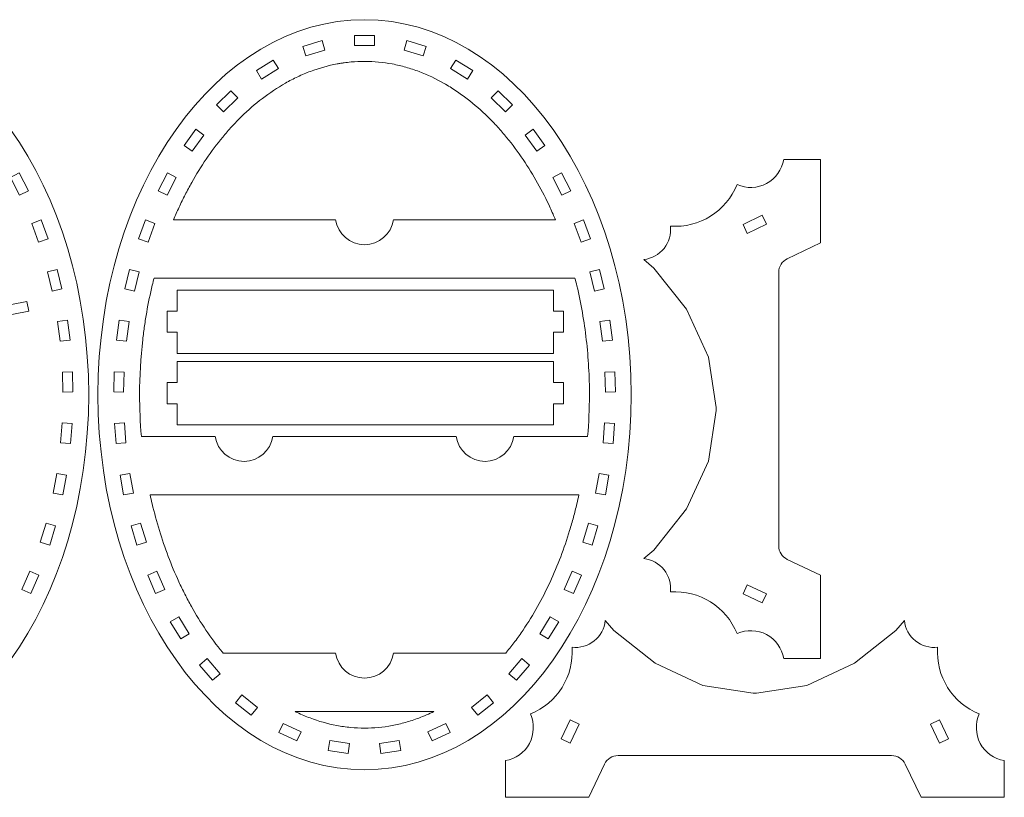
# Model space of a CAD drawing. Units: millimetres. Extents: x -581 to 581, y -380 to 380.
# Drawn here: x -10 to 581, y -87 to 380 of the extents above; entities that cross this region are included whole.
import ezdxf

# ---------------------------------------------------------------- set-up
doc = ezdxf.new("R2010")
doc.units = ezdxf.units.MM
doc.header["$MEASUREMENT"] = 0
doc.layers.add('Camada 1', color=7, linetype='Continuous')

msp = doc.modelspace()

# ---------------------------------------------------------------- linework, layer by layer
at = {"layer": 'Camada 1', "color": 250, "lineweight": 20}
for points, knots in [([(-128.3924, -70.468), (-40.027, -70.4683), (31.6075, 30.2672), (31.6079, 154.5311), (31.6079, 154.5311), (31.6083, 278.7954), (-40.0263, 379.5319), (-128.392, 379.5319), (-128.392, 379.5319), (-216.7575, 379.5319), (-288.3919, 278.7962), (-288.392, 154.5323), (-288.392, 154.5323), (-288.3921, 30.2683), (-216.7579, -70.4677), (-128.3924, -70.468)], [0, 0, 0, 0, 0.2, 0.2, 0.2, 0.2, 0.4, 0.4, 0.4, 0.4, 0.6, 0.6, 0.6, 0.6, 1, 1, 1, 1]), ([(37.1498, 154.5323), (37.1497, 30.2683), (108.7839, -70.4677), (197.1494, -70.468), (197.1494, -70.468), (285.5148, -70.4683), (357.1493, 30.2672), (357.1497, 154.5311), (357.1497, 154.5311), (357.1501, 278.7954), (285.5155, 379.5319), (197.1498, 379.5319), (197.1498, 379.5319), (108.7843, 379.5319), (37.1499, 278.7962), (37.1498, 154.5323)], [0, 0, 0, 0, 0.2, 0.2, 0.2, 0.2, 0.4, 0.4, 0.4, 0.4, 0.6, 0.6, 0.6, 0.6, 1, 1, 1, 1]), ([(173.424, 361.3271), (173.424, 361.3271), (161.9488, 357.8173), (161.9488, 357.8173), (161.9488, 357.8173), (161.9488, 357.8173), (160.1939, 363.5549), (160.1939, 363.5549), (160.1939, 363.5549), (160.1939, 363.5549), (171.6691, 367.0647), (171.6691, 367.0647), (171.6691, 367.0647), (171.6691, 367.0647), (173.424, 361.3271), (173.424, 361.3271)], [0, 0, 0, 0, 0.2, 0.2, 0.2, 0.2, 0.4, 0.4, 0.4, 0.4, 0.6, 0.6, 0.6, 0.6, 1, 1, 1, 1]), ([(203.1498, 364.0319), (203.1498, 364.0319), (191.1498, 364.0319), (191.1498, 364.0319), (191.1498, 364.0319), (191.1498, 364.0319), (191.1498, 370.0319), (191.1498, 370.0319), (191.1498, 370.0319), (191.1498, 370.0319), (203.1498, 370.0319), (203.1498, 370.0319), (203.1498, 370.0319), (203.1498, 370.0319), (203.1498, 364.0319), (203.1498, 364.0319)], [0, 0, 0, 0, 0.2, 0.2, 0.2, 0.2, 0.4, 0.4, 0.4, 0.4, 0.6, 0.6, 0.6, 0.6, 1, 1, 1, 1]), ([(234.1064, 363.5549), (234.1064, 363.5549), (232.3519, 357.8172), (232.3519, 357.8172), (232.3519, 357.8172), (232.3519, 357.8172), (220.8764, 361.3261), (220.8764, 361.3261), (220.8764, 361.3261), (220.8764, 361.3261), (222.6309, 367.0639), (222.6309, 367.0639), (222.6309, 367.0639), (222.6309, 367.0639), (234.1064, 363.5549), (234.1064, 363.5549)], [0, 0, 0, 0, 0.2, 0.2, 0.2, 0.2, 0.4, 0.4, 0.4, 0.4, 0.6, 0.6, 0.6, 0.6, 1, 1, 1, 1]), ([(145.5827, 350.2388), (145.5827, 350.2388), (135.4002, 343.8893), (135.4002, 343.8893), (135.4002, 343.8893), (135.4002, 343.8893), (132.2254, 348.9805), (132.2254, 348.9805), (132.2254, 348.9805), (132.2254, 348.9805), (142.408, 355.33), (142.408, 355.33), (142.408, 355.33), (142.408, 355.33), (145.5827, 350.2388), (145.5827, 350.2388)], [0, 0, 0, 0, 0.2, 0.2, 0.2, 0.2, 0.4, 0.4, 0.4, 0.4, 0.6, 0.6, 0.6, 0.6, 1, 1, 1, 1]), ([(262.0732, 348.9805), (262.0732, 348.9805), (258.8985, 343.8892), (258.8985, 343.8892), (258.8985, 343.8892), (258.8985, 343.8892), (248.716, 350.2387), (248.716, 350.2387), (248.716, 350.2387), (248.716, 350.2387), (251.8907, 355.33), (251.8907, 355.33), (251.8907, 355.33), (251.8907, 355.33), (262.0732, 348.9805), (262.0732, 348.9805)], [0, 0, 0, 0, 0.2, 0.2, 0.2, 0.2, 0.4, 0.4, 0.4, 0.4, 0.6, 0.6, 0.6, 0.6, 1, 1, 1, 1]), ([(197.1498, 244.5319), (188.4506, 244.5319), (181.072, 250.9219), (179.8293, 259.5319), (179.8293, 259.5319), (179.8293, 259.5319), (82.5422, 259.5319), (82.5422, 259.5319), (82.5422, 259.5319), (83.5999, 262.0418), (84.7037, 264.5377), (85.856, 267.0192), (85.856, 267.0192), (86.4395, 268.2759), (87.0355, 269.5289), (87.6443, 270.778), (87.6443, 270.778), (88.253, 272.0271), (88.8751, 273.2733), (89.5078, 274.5105), (89.5078, 274.5105), (90.7732, 276.9851), (92.0831, 279.4283), (93.4388, 281.8393), (93.4388, 281.8393), (96.1503, 286.6612), (99.0448, 291.3544), (102.138, 295.9077), (102.138, 295.9077), (105.2313, 300.461), (108.5231, 304.8745), (112.0388, 309.1305), (112.0388, 309.1305), (113.7967, 311.2585), (115.6107, 313.347), (117.4853, 315.3928), (117.4853, 315.3928), (118.4225, 316.4157), (119.375, 317.428), (120.3433, 318.4291), (120.3433, 318.4291), (121.3116, 319.4302), (122.2971, 320.4215), (123.2936, 321.3958), (123.2936, 321.3958), (127.2796, 325.2928), (131.4538, 328.9331), (135.8365, 332.289), (135.8365, 332.289), (140.2193, 335.6448), (144.8102, 338.7167), (149.6436, 341.4576), (149.6436, 341.4576), (150.852, 342.1429), (152.0756, 342.8073), (153.3153, 343.4499), (153.3153, 343.4499), (154.5549, 344.0925), (155.8123, 344.714), (157.076, 345.3078), (157.076, 345.3078), (159.6034, 346.4953), (162.1647, 347.5769), (164.7612, 348.5487), (164.7612, 348.5487), (169.9541, 350.4924), (175.2871, 351.9984), (180.7761, 353.0172), (180.7761, 353.0172), (181.4622, 353.1446), (182.1508, 353.2642), (182.8419, 353.3762), (182.8419, 353.3762), (183.5329, 353.4881), (184.227, 353.5923), (184.9199, 353.688), (184.9199, 353.688), (186.3058, 353.8796), (187.6903, 354.0382), (189.0735, 354.1643), (189.0735, 354.1643), (191.84, 354.4163), (194.6012, 354.5381), (197.3574, 354.5317), (197.3574, 354.5317), (202.8698, 354.5188), (208.3618, 353.9942), (213.8335, 352.9591), (213.8335, 352.9591), (215.2014, 352.7004), (216.5699, 352.4092), (217.9332, 352.0867), (217.9332, 352.0867), (219.2965, 351.7643), (220.6474, 351.4124), (221.9864, 351.0322), (221.9864, 351.0322), (224.6644, 350.2719), (227.2949, 349.3985), (229.8811, 348.4198), (229.8811, 348.4198), (235.0536, 346.4622), (240.0494, 344.0845), (244.8856, 341.327), (244.8856, 341.327), (247.3036, 339.9483), (249.6883, 338.4693), (252.0015, 336.9211), (252.0015, 336.9211), (254.3148, 335.373), (256.5641, 333.7522), (258.7549, 332.0648), (258.7549, 332.0648), (263.1364, 328.6901), (267.2844, 325.0501), (271.2282, 321.178), (271.2282, 321.178), (273.2001, 319.242), (275.1207, 317.2476), (276.9926, 315.1979), (276.9926, 315.1979), (277.9285, 314.173), (278.8522, 313.1343), (279.7639, 312.0819), (279.7639, 312.0819), (280.6757, 311.0296), (281.5764, 309.9625), (282.4611, 308.8874), (282.4611, 308.8874), (286.0001, 304.5867), (289.2993, 300.1415), (292.39, 295.5705), (292.39, 295.5705), (295.4807, 290.9996), (298.3626, 286.3027), (301.0556, 281.4919), (301.0556, 281.4919), (303.7486, 276.6811), (306.2525, 271.7563), (308.5798, 266.7251), (308.5798, 266.7251), (309.1617, 265.4673), (309.7324, 264.2028), (310.2923, 262.9317), (310.2923, 262.9317), (310.7892, 261.8035), (311.2779, 260.6692), (311.7572, 259.5319), (311.7572, 259.5319), (311.7572, 259.5319), (214.4703, 259.5319), (214.4703, 259.5319), (214.4703, 259.5319), (213.2276, 250.9219), (205.849, 244.5319), (197.1498, 244.5319)], [0, 0, 0, 0, 0.025, 0.025, 0.025, 0.025, 0.05, 0.05, 0.05, 0.05, 0.075, 0.075, 0.075, 0.075, 0.1, 0.1, 0.1, 0.1, 0.125, 0.125, 0.125, 0.125, 0.15, 0.15, 0.15, 0.15, 0.175, 0.175, 0.175, 0.175, 0.2, 0.2, 0.2, 0.2, 0.225, 0.225, 0.225, 0.225, 0.25, 0.25, 0.25, 0.25, 0.275, 0.275, 0.275, 0.275, 0.3, 0.3, 0.3, 0.3, 0.325, 0.325, 0.325, 0.325, 0.35, 0.35, 0.35, 0.35, 0.375, 0.375, 0.375, 0.375, 0.4, 0.4, 0.4, 0.4, 0.425, 0.425, 0.425, 0.425, 0.45, 0.45, 0.45, 0.45, 0.475, 0.475, 0.475, 0.475, 0.5, 0.5, 0.5, 0.5, 0.525, 0.525, 0.525, 0.525, 0.55, 0.55, 0.55, 0.55, 0.575, 0.575, 0.575, 0.575, 0.6, 0.6, 0.6, 0.6, 0.625, 0.625, 0.625, 0.625, 0.65, 0.65, 0.65, 0.65, 0.675, 0.675, 0.675, 0.675, 0.7, 0.7, 0.7, 0.7, 0.725, 0.725, 0.725, 0.725, 0.75, 0.75, 0.75, 0.75, 0.775, 0.775, 0.775, 0.775, 0.8, 0.8, 0.8, 0.8, 0.825, 0.825, 0.825, 0.825, 0.85, 0.85, 0.85, 0.85, 0.875, 0.875, 0.875, 0.875, 0.9, 0.9, 0.9, 0.9, 0.925, 0.925, 0.925, 0.925, 0.95, 0.95, 0.95, 0.95, 1, 1, 1, 1]), ([(121.1725, 332.5909), (121.1725, 332.5909), (112.5754, 324.219), (112.5754, 324.219), (112.5754, 324.219), (112.5754, 324.219), (108.3894, 328.5175), (108.3894, 328.5175), (108.3894, 328.5175), (108.3894, 328.5175), (116.9865, 336.8895), (116.9865, 336.8895), (116.9865, 336.8895), (116.9865, 336.8895), (121.1725, 332.5909), (121.1725, 332.5909)], [0, 0, 0, 0, 0.2, 0.2, 0.2, 0.2, 0.4, 0.4, 0.4, 0.4, 0.6, 0.6, 0.6, 0.6, 1, 1, 1, 1]), ([(285.9094, 328.5183), (285.9094, 328.5183), (281.7235, 324.2197), (281.7235, 324.2197), (281.7235, 324.2197), (281.7235, 324.2197), (273.1263, 332.5915), (273.1263, 332.5915), (273.1263, 332.5915), (273.1263, 332.5915), (277.3122, 336.8901), (277.3122, 336.8901), (277.3122, 336.8901), (277.3122, 336.8901), (285.9094, 328.5183), (285.9094, 328.5183)], [0, 0, 0, 0, 0.2, 0.2, 0.2, 0.2, 0.4, 0.4, 0.4, 0.4, 0.6, 0.6, 0.6, 0.6, 1, 1, 1, 1]), ([(100.711, 310.3101), (100.711, 310.3101), (93.7073, 300.566), (93.7073, 300.566), (93.7073, 300.566), (93.7073, 300.566), (88.8352, 304.0678), (88.8352, 304.0678), (88.8352, 304.0678), (88.8352, 304.0678), (95.8389, 313.812), (95.8389, 313.812), (95.8389, 313.812), (95.8389, 313.812), (100.711, 310.3101), (100.711, 310.3101)], [0, 0, 0, 0, 0.2, 0.2, 0.2, 0.2, 0.4, 0.4, 0.4, 0.4, 0.6, 0.6, 0.6, 0.6, 1, 1, 1, 1]), ([(305.4638, 304.0685), (305.4638, 304.0685), (300.5918, 300.5667), (300.5918, 300.5667), (300.5918, 300.5667), (300.5918, 300.5667), (293.5881, 310.3108), (293.5881, 310.3108), (293.5881, 310.3108), (293.5881, 310.3108), (298.4601, 313.8127), (298.4601, 313.8127), (298.4601, 313.8127), (298.4601, 313.8127), (305.4638, 304.0685), (305.4638, 304.0685)], [0, 0, 0, 0, 0.2, 0.2, 0.2, 0.2, 0.4, 0.4, 0.4, 0.4, 0.6, 0.6, 0.6, 0.6, 1, 1, 1, 1]), ([(390.357, 205.8339), (390.357, 205.8339), (403.6107, 177.1582), (403.6107, 177.1582), (403.6107, 177.1582), (403.6107, 177.1582), (408.2229, 146.8661), (408.2229, 146.8661), (408.2229, 146.8661), (408.2229, 146.8661), (408.2229, 145.0443), (408.2229, 145.0443), (408.2229, 145.0443), (408.2229, 145.0443), (403.6107, 114.7522), (403.6107, 114.7522), (403.6107, 114.7522), (403.6107, 114.7522), (390.357, 86.0765), (390.357, 86.0765), (390.357, 86.0765), (390.357, 86.0765), (370.7508, 61.3478), (370.7508, 61.3478), (370.7508, 61.3478), (370.7508, 61.3478), (364.7508, 56.2244), (364.7508, 56.2244), (364.7508, 56.2244), (369.537, 55.7225), (373.9229, 53.325), (376.9291, 49.5671), (376.9291, 49.5671), (379.9354, 45.8093), (381.3118, 41.004), (380.751, 36.2245), (380.751, 36.2245), (398.102, 37.4757), (414.2723, 27.3692), (420.7509, 11.2245), (420.7509, 11.2245), (426.4217, 13.7961), (432.9667, 13.5798), (438.4553, 10.6394), (438.4553, 10.6394), (443.9439, 7.699), (447.75, 2.3701), (448.7508, -3.7756), (448.7508, -3.7756), (448.7508, -3.7756), (470.7508, -3.7756), (470.7508, -3.7756), (470.7508, -3.7756), (470.7508, -3.7756), (470.7508, 46.2244), (470.7508, 46.2244), (470.7508, 46.2244), (470.7508, 46.2244), (450.8562, 55.7738), (450.8562, 55.7738), (450.8562, 55.7738), (447.7358, 57.2716), (445.7508, 60.4262), (445.7508, 63.8875), (445.7508, 63.8875), (445.7508, 63.8875), (445.7508, 228.0229), (445.7508, 228.0229), (445.7508, 228.0229), (445.7508, 231.4842), (447.7358, 234.6388), (450.8562, 236.1366), (450.8562, 236.1366), (450.8562, 236.1366), (470.7508, 245.686), (470.7508, 245.686), (470.7508, 245.686), (470.7508, 245.686), (470.7508, 295.686), (470.7508, 295.686), (470.7508, 295.686), (470.7508, 295.686), (448.7508, 295.686), (448.7508, 295.686), (448.7508, 295.686), (447.75, 289.5403), (443.9439, 284.2113), (438.4553, 281.271), (438.4553, 281.271), (432.9666, 278.3306), (426.4216, 278.1143), (420.7508, 280.686), (420.7508, 280.686), (414.2723, 264.5412), (398.1019, 254.4346), (380.7508, 255.686), (380.7508, 255.686), (381.3118, 250.9064), (379.9354, 246.1011), (376.9291, 242.3433), (376.9291, 242.3433), (373.9229, 238.5854), (369.537, 236.1879), (364.7508, 235.686), (364.7508, 235.686), (364.7508, 235.686), (370.7508, 230.5626), (370.7508, 230.5626), (370.7508, 230.5626), (370.7508, 230.5626), (390.357, 205.8339), (390.357, 205.8339)], [0, 0, 0, 0, 0.03448276, 0.03448276, 0.03448276, 0.03448276, 0.06896552, 0.06896552, 0.06896552, 0.06896552, 0.10344828, 0.10344828, 0.10344828, 0.10344828, 0.13793103, 0.13793103, 0.13793103, 0.13793103, 0.17241379, 0.17241379, 0.17241379, 0.17241379, 0.20689655, 0.20689655, 0.20689655, 0.20689655, 0.24137931, 0.24137931, 0.24137931, 0.24137931, 0.27586207, 0.27586207, 0.27586207, 0.27586207, 0.31034483, 0.31034483, 0.31034483, 0.31034483, 0.34482759, 0.34482759, 0.34482759, 0.34482759, 0.37931034, 0.37931034, 0.37931034, 0.37931034, 0.4137931, 0.4137931, 0.4137931, 0.4137931, 0.44827586, 0.44827586, 0.44827586, 0.44827586, 0.48275862, 0.48275862, 0.48275862, 0.48275862, 0.51724138, 0.51724138, 0.51724138, 0.51724138, 0.55172414, 0.55172414, 0.55172414, 0.55172414, 0.5862069, 0.5862069, 0.5862069, 0.5862069, 0.62068966, 0.62068966, 0.62068966, 0.62068966, 0.65517241, 0.65517241, 0.65517241, 0.65517241, 0.68965517, 0.68965517, 0.68965517, 0.68965517, 0.72413793, 0.72413793, 0.72413793, 0.72413793, 0.75862069, 0.75862069, 0.75862069, 0.75862069, 0.79310345, 0.79310345, 0.79310345, 0.79310345, 0.82758621, 0.82758621, 0.82758621, 0.82758621, 0.86206897, 0.86206897, 0.86206897, 0.86206897, 0.89655172, 0.89655172, 0.89655172, 0.89655172, 0.93103448, 0.93103448, 0.93103448, 0.93103448, 1, 1, 1, 1]), ([(-9.9047, 274.2115), (-9.9047, 274.2115), (-15.406, 284.8762), (-15.406, 284.8762), (-15.406, 284.8762), (-15.406, 284.8762), (-10.0737, 287.6269), (-10.0737, 287.6269), (-10.0737, 287.6269), (-10.0737, 287.6269), (-4.5724, 276.9622), (-4.5724, 276.9622), (-4.5724, 276.9622), (-4.5724, 276.9622), (-9.9047, 274.2115), (-9.9047, 274.2115)], [0, 0, 0, 0, 0.2, 0.2, 0.2, 0.2, 0.4, 0.4, 0.4, 0.4, 0.6, 0.6, 0.6, 0.6, 1, 1, 1, 1]), ([(84.164, 284.8768), (84.164, 284.8768), (78.6628, 274.2121), (78.6628, 274.2121), (78.6628, 274.2121), (78.6628, 274.2121), (73.3304, 276.9627), (73.3304, 276.9627), (73.3304, 276.9627), (73.3304, 276.9627), (78.8317, 287.6274), (78.8317, 287.6274), (78.8317, 287.6274), (78.8317, 287.6274), (84.164, 284.8768), (84.164, 284.8768)], [0, 0, 0, 0, 0.2, 0.2, 0.2, 0.2, 0.4, 0.4, 0.4, 0.4, 0.6, 0.6, 0.6, 0.6, 1, 1, 1, 1]), ([(320.9694, 276.9622), (320.9694, 276.9622), (315.6371, 274.2115), (315.6371, 274.2115), (315.6371, 274.2115), (315.6371, 274.2115), (310.1358, 284.8762), (310.1358, 284.8762), (310.1358, 284.8762), (310.1358, 284.8762), (315.4681, 287.6269), (315.4681, 287.6269), (315.4681, 287.6269), (315.4681, 287.6269), (320.9694, 276.9622), (320.9694, 276.9622)], [0, 0, 0, 0, 0.2, 0.2, 0.2, 0.2, 0.4, 0.4, 0.4, 0.4, 0.6, 0.6, 0.6, 0.6, 1, 1, 1, 1]), ([(438.3315, 256.7898), (438.3315, 256.7898), (426.9122, 251.3085), (426.9122, 251.3085), (426.9122, 251.3085), (426.9122, 251.3085), (424.3158, 256.7177), (424.3158, 256.7177), (424.3158, 256.7177), (424.3158, 256.7177), (435.7351, 262.1989), (435.7351, 262.1989), (435.7351, 262.1989), (435.7351, 262.1989), (438.3315, 256.7898), (438.3315, 256.7898)], [0, 0, 0, 0, 0.2, 0.2, 0.2, 0.2, 0.4, 0.4, 0.4, 0.4, 0.6, 0.6, 0.6, 0.6, 1, 1, 1, 1]), ([(1.5449, 246.0418), (1.5449, 246.0418), (-2.5565, 257.3191), (-2.5565, 257.3191), (-2.5565, 257.3191), (-2.5565, 257.3191), (3.0822, 259.3698), (3.0822, 259.3698), (3.0822, 259.3698), (3.0822, 259.3698), (7.1835, 248.0924), (7.1835, 248.0924), (7.1835, 248.0924), (7.1835, 248.0924), (1.5449, 246.0418), (1.5449, 246.0418)], [0, 0, 0, 0, 0.2, 0.2, 0.2, 0.2, 0.4, 0.4, 0.4, 0.4, 0.6, 0.6, 0.6, 0.6, 1, 1, 1, 1]), ([(71.3142, 257.3192), (71.3142, 257.3192), (67.2129, 246.0418), (67.2129, 246.0418), (67.2129, 246.0418), (67.2129, 246.0418), (61.5742, 248.0925), (61.5742, 248.0925), (61.5742, 248.0925), (61.5742, 248.0925), (65.6755, 259.3699), (65.6755, 259.3699), (65.6755, 259.3699), (65.6755, 259.3699), (71.3142, 257.3192), (71.3142, 257.3192)], [0, 0, 0, 0, 0.2, 0.2, 0.2, 0.2, 0.4, 0.4, 0.4, 0.4, 0.6, 0.6, 0.6, 0.6, 1, 1, 1, 1]), ([(332.7253, 248.0924), (332.7253, 248.0924), (327.0867, 246.0418), (327.0867, 246.0418), (327.0867, 246.0418), (327.0867, 246.0418), (322.9853, 257.3191), (322.9853, 257.3191), (322.9853, 257.3191), (322.9853, 257.3191), (328.624, 259.3698), (328.624, 259.3698), (328.624, 259.3698), (328.624, 259.3698), (332.7253, 248.0924), (332.7253, 248.0924)], [0, 0, 0, 0, 0.2, 0.2, 0.2, 0.2, 0.4, 0.4, 0.4, 0.4, 0.6, 0.6, 0.6, 0.6, 1, 1, 1, 1]), ([(15.447, 218.0735), (15.447, 218.0735), (9.6109, 216.6805), (9.6109, 216.6805), (9.6109, 216.6805), (9.6109, 216.6805), (6.8251, 228.3527), (6.8251, 228.3527), (6.8251, 228.3527), (6.8251, 228.3527), (12.6612, 229.7456), (12.6612, 229.7456), (12.6612, 229.7456), (12.6612, 229.7456), (15.447, 218.0735), (15.447, 218.0735)], [0, 0, 0, 0, 0.2, 0.2, 0.2, 0.2, 0.4, 0.4, 0.4, 0.4, 0.6, 0.6, 0.6, 0.6, 1, 1, 1, 1]), ([(61.933, 228.3541), (61.933, 228.3541), (59.147, 216.682), (59.147, 216.682), (59.147, 216.682), (59.147, 216.682), (53.311, 218.0749), (53.311, 218.0749), (53.311, 218.0749), (53.311, 218.0749), (56.0969, 229.7471), (56.0969, 229.7471), (56.0969, 229.7471), (56.0969, 229.7471), (61.933, 228.3541), (61.933, 228.3541)], [0, 0, 0, 0, 0.2, 0.2, 0.2, 0.2, 0.4, 0.4, 0.4, 0.4, 0.6, 0.6, 0.6, 0.6, 1, 1, 1, 1]), ([(340.9888, 218.0735), (340.9888, 218.0735), (335.1527, 216.6805), (335.1527, 216.6805), (335.1527, 216.6805), (335.1527, 216.6805), (332.3669, 228.3527), (332.3669, 228.3527), (332.3669, 228.3527), (332.3669, 228.3527), (338.203, 229.7456), (338.203, 229.7456), (338.203, 229.7456), (338.203, 229.7456), (340.9888, 218.0735), (340.9888, 218.0735)], [0, 0, 0, 0, 0.2, 0.2, 0.2, 0.2, 0.4, 0.4, 0.4, 0.4, 0.6, 0.6, 0.6, 0.6, 1, 1, 1, 1]), ([(124.8293, 114.532), (116.13, 114.532), (108.7515, 120.922), (107.5088, 129.532), (107.5088, 129.532), (107.5088, 129.532), (63.2259, 129.532), (63.2259, 129.532), (63.2259, 129.532), (62.5008, 137.9116), (62.1455, 146.2955), (62.1498, 154.6835), (62.1498, 154.6835), (62.1556, 165.6711), (62.7784, 176.6657), (64.0465, 187.6677), (64.0465, 187.6677), (64.205, 189.043), (64.3736, 190.4184), (64.5526, 191.7939), (64.5526, 191.7939), (64.7315, 193.1694), (64.9208, 194.5455), (65.1199, 195.9178), (65.1199, 195.9178), (65.518, 198.6624), (65.9558, 201.395), (66.4332, 204.1158), (66.4332, 204.1158), (67.388, 209.5572), (68.5014, 214.9511), (69.7766, 220.2962), (69.7766, 220.2962), (70.1143, 221.7115), (70.4633, 223.1234), (70.8237, 224.5319), (70.8237, 224.5319), (70.8237, 224.5319), (323.4758, 224.5319), (323.4758, 224.5319), (323.4758, 224.5319), (323.8721, 222.9834), (324.2543, 221.4319), (324.6225, 219.8772), (324.6225, 219.8772), (327.145, 209.2282), (329.0182, 198.4359), (330.2715, 187.5068), (330.2715, 187.5068), (330.8982, 182.0423), (331.3691, 176.5434), (331.683, 171.0099), (331.683, 171.0099), (331.84, 168.2432), (331.9576, 165.4669), (332.0352, 162.6998), (332.0352, 162.6998), (332.1128, 159.9326), (332.1508, 157.1702), (332.1497, 154.4123), (332.1497, 154.4123), (332.1463, 146.0769), (331.7876, 137.7835), (331.0736, 129.532), (331.0736, 129.532), (331.0736, 129.532), (286.7907, 129.532), (286.7907, 129.532), (286.7907, 129.532), (285.548, 120.922), (278.1695, 114.532), (269.4702, 114.532), (269.4702, 114.532), (260.771, 114.532), (253.3924, 120.922), (252.1497, 129.532), (252.1497, 129.532), (252.1497, 129.532), (142.1498, 129.532), (142.1498, 129.532), (142.1498, 129.532), (140.9071, 120.922), (133.5285, 114.532), (124.8293, 114.532)], [0, 0, 0, 0, 0.04545455, 0.04545455, 0.04545455, 0.04545455, 0.09090909, 0.09090909, 0.09090909, 0.09090909, 0.13636364, 0.13636364, 0.13636364, 0.13636364, 0.18181818, 0.18181818, 0.18181818, 0.18181818, 0.22727273, 0.22727273, 0.22727273, 0.22727273, 0.27272727, 0.27272727, 0.27272727, 0.27272727, 0.31818182, 0.31818182, 0.31818182, 0.31818182, 0.36363636, 0.36363636, 0.36363636, 0.36363636, 0.40909091, 0.40909091, 0.40909091, 0.40909091, 0.45454545, 0.45454545, 0.45454545, 0.45454545, 0.5, 0.5, 0.5, 0.5, 0.54545455, 0.54545455, 0.54545455, 0.54545455, 0.59090909, 0.59090909, 0.59090909, 0.59090909, 0.63636364, 0.63636364, 0.63636364, 0.63636364, 0.68181818, 0.68181818, 0.68181818, 0.68181818, 0.72727273, 0.72727273, 0.72727273, 0.72727273, 0.77272727, 0.77272727, 0.77272727, 0.77272727, 0.81818182, 0.81818182, 0.81818182, 0.81818182, 0.86363636, 0.86363636, 0.86363636, 0.86363636, 0.90909091, 0.90909091, 0.90909091, 0.90909091, 1, 1, 1, 1]), ([(310.6698, 217.3433), (310.6698, 217.3433), (84.6699, 217.3433), (84.6699, 217.3433), (84.6699, 217.3433), (84.6699, 217.3433), (84.6698, 204.6767), (84.6698, 204.6767), (84.6698, 204.6767), (84.6698, 204.6767), (78.6699, 204.6767), (78.6699, 204.6767), (78.6699, 204.6767), (78.6699, 204.6767), (78.6698, 192.0101), (78.6698, 192.0101), (78.6698, 192.0101), (78.6698, 192.0101), (84.6698, 192.0101), (84.6698, 192.0101), (84.6698, 192.0101), (84.6698, 192.0101), (84.6698, 179.3434), (84.6698, 179.3434), (84.6698, 179.3434), (84.6698, 179.3434), (310.6698, 179.3434), (310.6698, 179.3434), (310.6698, 179.3434), (310.6698, 179.3434), (310.6699, 192.01), (310.6699, 192.01), (310.6699, 192.01), (310.6699, 192.01), (316.6698, 192.01), (316.6698, 192.01), (316.6698, 192.01), (316.6698, 192.01), (316.6699, 204.6766), (316.6699, 204.6766), (316.6699, 204.6766), (316.6699, 204.6766), (310.6698, 204.6766), (310.6698, 204.6766), (310.6698, 204.6766), (310.6698, 204.6766), (310.6698, 217.3433), (310.6698, 217.3433)], [0, 0, 0, 0, 0.07692308, 0.07692308, 0.07692308, 0.07692308, 0.15384615, 0.15384615, 0.15384615, 0.15384615, 0.23076923, 0.23076923, 0.23076923, 0.23076923, 0.30769231, 0.30769231, 0.30769231, 0.30769231, 0.38461538, 0.38461538, 0.38461538, 0.38461538, 0.46153846, 0.46153846, 0.46153846, 0.46153846, 0.53846154, 0.53846154, 0.53846154, 0.53846154, 0.61538462, 0.61538462, 0.61538462, 0.61538462, 0.69230769, 0.69230769, 0.69230769, 0.69230769, 0.76923077, 0.76923077, 0.76923077, 0.76923077, 0.84615385, 0.84615385, 0.84615385, 0.84615385, 1, 1, 1, 1]), ([(-4.3503, 204.6197), (-4.3503, 204.6197), (-23.9867, 200.8235), (-23.9867, 200.8235), (-23.9867, 200.8235), (-23.9867, 200.8235), (-25.1256, 206.7144), (-25.1256, 206.7144), (-25.1256, 206.7144), (-25.1256, 206.7144), (-5.4891, 210.5107), (-5.4891, 210.5107), (-5.4891, 210.5107), (-5.4891, 210.5107), (-4.3503, 204.6197), (-4.3503, 204.6197)], [0, 0, 0, 0, 0.2, 0.2, 0.2, 0.2, 0.4, 0.4, 0.4, 0.4, 0.6, 0.6, 0.6, 0.6, 1, 1, 1, 1]), ([(20.4022, 187.3589), (20.4022, 187.3589), (14.451, 186.5949), (14.451, 186.5949), (14.451, 186.5949), (14.451, 186.5949), (12.9231, 198.4972), (12.9231, 198.4972), (12.9231, 198.4972), (12.9231, 198.4972), (18.8742, 199.2612), (18.8742, 199.2612), (18.8742, 199.2612), (18.8742, 199.2612), (20.4022, 187.3589), (20.4022, 187.3589)], [0, 0, 0, 0, 0.2, 0.2, 0.2, 0.2, 0.4, 0.4, 0.4, 0.4, 0.6, 0.6, 0.6, 0.6, 1, 1, 1, 1]), ([(55.8347, 198.4975), (55.8347, 198.4975), (54.3067, 186.5952), (54.3067, 186.5952), (54.3067, 186.5952), (54.3067, 186.5952), (48.3556, 187.3591), (48.3556, 187.3591), (48.3556, 187.3591), (48.3556, 187.3591), (49.8835, 199.2615), (49.8835, 199.2615), (49.8835, 199.2615), (49.8835, 199.2615), (55.8347, 198.4975), (55.8347, 198.4975)], [0, 0, 0, 0, 0.2, 0.2, 0.2, 0.2, 0.4, 0.4, 0.4, 0.4, 0.6, 0.6, 0.6, 0.6, 1, 1, 1, 1]), ([(345.944, 187.3589), (345.944, 187.3589), (339.9928, 186.5949), (339.9928, 186.5949), (339.9928, 186.5949), (339.9928, 186.5949), (338.4649, 198.4972), (338.4649, 198.4972), (338.4649, 198.4972), (338.4649, 198.4972), (344.416, 199.2612), (344.416, 199.2612), (344.416, 199.2612), (344.416, 199.2612), (345.944, 187.3589), (345.944, 187.3589)], [0, 0, 0, 0, 0.2, 0.2, 0.2, 0.2, 0.4, 0.4, 0.4, 0.4, 0.6, 0.6, 0.6, 0.6, 1, 1, 1, 1]), ([(310.6698, 174.4808), (310.6698, 174.4808), (84.6699, 174.4808), (84.6699, 174.4808), (84.6699, 174.4808), (84.6699, 174.4808), (84.6698, 161.8142), (84.6698, 161.8142), (84.6698, 161.8142), (84.6698, 161.8142), (78.6699, 161.8142), (78.6699, 161.8142), (78.6699, 161.8142), (78.6699, 161.8142), (78.6698, 149.1476), (78.6698, 149.1476), (78.6698, 149.1476), (78.6698, 149.1476), (84.6698, 149.1476), (84.6698, 149.1476), (84.6698, 149.1476), (84.6698, 149.1476), (84.6698, 136.4809), (84.6698, 136.4809), (84.6698, 136.4809), (84.6698, 136.4809), (310.6698, 136.4809), (310.6698, 136.4809), (310.6698, 136.4809), (310.6698, 136.4809), (310.6699, 149.1475), (310.6699, 149.1475), (310.6699, 149.1475), (310.6699, 149.1475), (316.6698, 149.1475), (316.6698, 149.1475), (316.6698, 149.1475), (316.6698, 149.1475), (316.6699, 161.8141), (316.6699, 161.8141), (316.6699, 161.8141), (316.6699, 161.8141), (310.6698, 161.8141), (310.6698, 161.8141), (310.6698, 161.8141), (310.6698, 161.8141), (310.6698, 174.4808), (310.6698, 174.4808)], [0, 0, 0, 0, 0.07692308, 0.07692308, 0.07692308, 0.07692308, 0.15384615, 0.15384615, 0.15384615, 0.15384615, 0.23076923, 0.23076923, 0.23076923, 0.23076923, 0.30769231, 0.30769231, 0.30769231, 0.30769231, 0.38461538, 0.38461538, 0.38461538, 0.38461538, 0.46153846, 0.46153846, 0.46153846, 0.46153846, 0.53846154, 0.53846154, 0.53846154, 0.53846154, 0.61538462, 0.61538462, 0.61538462, 0.61538462, 0.69230769, 0.69230769, 0.69230769, 0.69230769, 0.76923077, 0.76923077, 0.76923077, 0.76923077, 0.84615385, 0.84615385, 0.84615385, 0.84615385, 1, 1, 1, 1]), ([(22.1615, 156.309), (22.1615, 156.309), (16.1634, 156.1569), (16.1634, 156.1569), (16.1634, 156.1569), (16.1634, 156.1569), (15.8592, 168.153), (15.8592, 168.153), (15.8592, 168.153), (15.8592, 168.153), (21.8573, 168.3051), (21.8573, 168.3051), (21.8573, 168.3051), (21.8573, 168.3051), (22.1615, 156.309), (22.1615, 156.309)], [0, 0, 0, 0, 0.2, 0.2, 0.2, 0.2, 0.4, 0.4, 0.4, 0.4, 0.6, 0.6, 0.6, 0.6, 1, 1, 1, 1]), ([(52.8984, 168.1532), (52.8984, 168.1532), (52.5943, 156.1571), (52.5943, 156.1571), (52.5943, 156.1571), (52.5943, 156.1571), (46.5962, 156.3091), (46.5962, 156.3091), (46.5962, 156.3091), (46.5962, 156.3091), (46.9003, 168.3052), (46.9003, 168.3052), (46.9003, 168.3052), (46.9003, 168.3052), (52.8984, 168.1532), (52.8984, 168.1532)], [0, 0, 0, 0, 0.2, 0.2, 0.2, 0.2, 0.4, 0.4, 0.4, 0.4, 0.6, 0.6, 0.6, 0.6, 1, 1, 1, 1]), ([(347.7033, 156.309), (347.7033, 156.309), (341.7052, 156.1569), (341.7052, 156.1569), (341.7052, 156.1569), (341.7052, 156.1569), (341.401, 168.153), (341.401, 168.153), (341.401, 168.153), (341.401, 168.153), (347.3991, 168.3051), (347.3991, 168.3051), (347.3991, 168.3051), (347.3991, 168.3051), (347.7033, 156.309), (347.7033, 156.309)], [0, 0, 0, 0, 0.2, 0.2, 0.2, 0.2, 0.4, 0.4, 0.4, 0.4, 0.6, 0.6, 0.6, 0.6, 1, 1, 1, 1]), ([(20.7638, 125.2427), (20.7638, 125.2427), (14.7813, 125.6999), (14.7813, 125.6999), (14.7813, 125.6999), (14.7813, 125.6999), (15.6958, 137.665), (15.6958, 137.665), (15.6958, 137.665), (15.6958, 137.665), (21.6784, 137.2078), (21.6784, 137.2078), (21.6784, 137.2078), (21.6784, 137.2078), (20.7638, 125.2427), (20.7638, 125.2427)], [0, 0, 0, 0, 0.2, 0.2, 0.2, 0.2, 0.4, 0.4, 0.4, 0.4, 0.6, 0.6, 0.6, 0.6, 1, 1, 1, 1]), ([(53.0618, 137.666), (53.0618, 137.666), (53.9764, 125.7009), (53.9764, 125.7009), (53.9764, 125.7009), (53.9764, 125.7009), (47.9938, 125.2436), (47.9938, 125.2436), (47.9938, 125.2436), (47.9938, 125.2436), (47.0792, 137.2086), (47.0792, 137.2086), (47.0792, 137.2086), (47.0792, 137.2086), (53.0618, 137.666), (53.0618, 137.666)], [0, 0, 0, 0, 0.2, 0.2, 0.2, 0.2, 0.4, 0.4, 0.4, 0.4, 0.6, 0.6, 0.6, 0.6, 1, 1, 1, 1]), ([(346.3056, 125.2427), (346.3056, 125.2427), (340.3231, 125.6999), (340.3231, 125.6999), (340.3231, 125.6999), (340.3231, 125.6999), (341.2376, 137.665), (341.2376, 137.665), (341.2376, 137.665), (341.2376, 137.665), (347.2202, 137.2078), (347.2202, 137.2078), (347.2202, 137.2078), (347.2202, 137.2078), (346.3056, 125.2427), (346.3056, 125.2427)], [0, 0, 0, 0, 0.2, 0.2, 0.2, 0.2, 0.4, 0.4, 0.4, 0.4, 0.6, 0.6, 0.6, 0.6, 1, 1, 1, 1]), ([(16.1781, 94.4791), (16.1781, 94.4791), (10.2753, 95.5547), (10.2753, 95.5547), (10.2753, 95.5547), (10.2753, 95.5547), (12.4265, 107.3603), (12.4265, 107.3603), (12.4265, 107.3603), (12.4265, 107.3603), (18.3293, 106.2847), (18.3293, 106.2847), (18.3293, 106.2847), (18.3293, 106.2847), (16.1781, 94.4791), (16.1781, 94.4791)], [0, 0, 0, 0, 0.2, 0.2, 0.2, 0.2, 0.4, 0.4, 0.4, 0.4, 0.6, 0.6, 0.6, 0.6, 1, 1, 1, 1]), ([(56.3312, 107.3598), (56.3312, 107.3598), (58.4826, 95.5542), (58.4826, 95.5542), (58.4826, 95.5542), (58.4826, 95.5542), (52.5798, 94.4785), (52.5798, 94.4785), (52.5798, 94.4785), (52.5798, 94.4785), (50.4284, 106.2841), (50.4284, 106.2841), (50.4284, 106.2841), (50.4284, 106.2841), (56.3312, 107.3598), (56.3312, 107.3598)], [0, 0, 0, 0, 0.2, 0.2, 0.2, 0.2, 0.4, 0.4, 0.4, 0.4, 0.6, 0.6, 0.6, 0.6, 1, 1, 1, 1]), ([(341.7199, 94.4791), (341.7199, 94.4791), (335.8171, 95.5547), (335.8171, 95.5547), (335.8171, 95.5547), (335.8171, 95.5547), (337.9683, 107.3603), (337.9683, 107.3603), (337.9683, 107.3603), (337.9683, 107.3603), (343.8711, 106.2847), (343.8711, 106.2847), (343.8711, 106.2847), (343.8711, 106.2847), (341.7199, 94.4791), (341.7199, 94.4791)], [0, 0, 0, 0, 0.2, 0.2, 0.2, 0.2, 0.4, 0.4, 0.4, 0.4, 0.6, 0.6, 0.6, 0.6, 1, 1, 1, 1]), ([(179.8293, -0.468), (179.8293, -0.468), (112.3715, -0.468), (112.3715, -0.468), (112.3715, -0.468), (112.3715, -0.468), (111.8671, 0.1417), (111.8671, 0.1417), (111.8671, 0.1417), (108.3567, 4.4053), (105.0678, 8.8288), (101.9762, 13.3949), (101.9762, 13.3949), (98.8845, 17.9609), (95.9904, 22.6696), (93.2786, 27.5101), (93.2786, 27.5101), (92.6007, 28.7202), (91.9342, 29.9385), (91.2789, 31.165), (91.2789, 31.165), (90.6237, 32.3915), (89.9796, 33.6263), (89.3492, 34.8641), (89.3492, 34.8641), (88.0884, 37.3396), (86.8793, 39.8319), (85.7191, 42.3401), (85.7191, 42.3401), (83.3986, 47.3564), (81.2733, 52.4361), (79.3264, 57.5737), (79.3264, 57.5737), (77.3795, 62.7113), (75.611, 67.9068), (74.0103, 73.1568), (74.0103, 73.1568), (72.4096, 78.4067), (70.9766, 83.7111), (69.7051, 89.068), (69.7051, 89.068), (69.2743, 90.8833), (68.8619, 92.7047), (68.468, 94.532), (68.468, 94.532), (68.468, 94.532), (325.8317, 94.532), (325.8317, 94.532), (325.8317, 94.532), (325.4416, 92.7228), (325.0327, 90.9159), (324.6046, 89.1112), (324.6046, 89.1112), (323.9683, 86.4283), (323.2895, 83.7504), (322.5667, 81.0777), (322.5667, 81.0777), (322.2053, 79.7414), (321.8329, 78.4064), (321.4492, 77.0727), (321.4492, 77.0727), (321.0656, 75.739), (320.6705, 74.4057), (320.2653, 73.0783), (320.2653, 73.0783), (318.6445, 67.7685), (316.8587, 62.5365), (314.9015, 57.3851), (314.9015, 57.3851), (312.9444, 52.2337), (310.8161, 47.163), (308.5054, 42.1781), (308.5054, 42.1781), (306.1947, 37.1932), (303.7018, 32.2941), (301.0092, 27.4891), (301.0092, 27.4891), (298.3165, 22.6841), (295.4244, 17.9731), (292.3056, 13.3687), (292.3056, 13.3687), (291.526, 12.2177), (290.7311, 11.0719), (289.9243, 9.9371), (289.9243, 9.9371), (289.1176, 8.8024), (288.2992, 7.6789), (287.4689, 6.5667), (287.4689, 6.5667), (285.8082, 4.3424), (284.1, 2.1635), (282.342, 0.032), (282.342, 0.032), (282.342, 0.032), (281.928, -0.468), (281.928, -0.468), (281.928, -0.468), (281.928, -0.468), (214.4703, -0.468), (214.4703, -0.468), (214.4703, -0.468), (213.2276, -9.078), (205.849, -15.468), (197.1498, -15.468), (197.1498, -15.468), (188.4506, -15.468), (181.072, -9.078), (179.8293, -0.468)], [0, 0, 0, 0, 0.03571429, 0.03571429, 0.03571429, 0.03571429, 0.07142857, 0.07142857, 0.07142857, 0.07142857, 0.10714286, 0.10714286, 0.10714286, 0.10714286, 0.14285714, 0.14285714, 0.14285714, 0.14285714, 0.17857143, 0.17857143, 0.17857143, 0.17857143, 0.21428571, 0.21428571, 0.21428571, 0.21428571, 0.25, 0.25, 0.25, 0.25, 0.28571429, 0.28571429, 0.28571429, 0.28571429, 0.32142857, 0.32142857, 0.32142857, 0.32142857, 0.35714286, 0.35714286, 0.35714286, 0.35714286, 0.39285714, 0.39285714, 0.39285714, 0.39285714, 0.42857143, 0.42857143, 0.42857143, 0.42857143, 0.46428571, 0.46428571, 0.46428571, 0.46428571, 0.5, 0.5, 0.5, 0.5, 0.53571429, 0.53571429, 0.53571429, 0.53571429, 0.57142857, 0.57142857, 0.57142857, 0.57142857, 0.60714286, 0.60714286, 0.60714286, 0.60714286, 0.64285714, 0.64285714, 0.64285714, 0.64285714, 0.67857143, 0.67857143, 0.67857143, 0.67857143, 0.71428571, 0.71428571, 0.71428571, 0.71428571, 0.75, 0.75, 0.75, 0.75, 0.78571429, 0.78571429, 0.78571429, 0.78571429, 0.82142857, 0.82142857, 0.82142857, 0.82142857, 0.85714286, 0.85714286, 0.85714286, 0.85714286, 0.89285714, 0.89285714, 0.89285714, 0.89285714, 0.92857143, 0.92857143, 0.92857143, 0.92857143, 1, 1, 1, 1]), ([(8.3039, 64.3699), (8.3039, 64.3699), (2.5548, 66.087), (2.5548, 66.087), (2.5548, 66.087), (2.5548, 66.087), (5.9891, 77.5851), (5.9891, 77.5851), (5.9891, 77.5851), (5.9891, 77.5851), (11.7382, 75.868), (11.7382, 75.868), (11.7382, 75.868), (11.7382, 75.868), (8.3039, 64.3699), (8.3039, 64.3699)], [0, 0, 0, 0, 0.2, 0.2, 0.2, 0.2, 0.4, 0.4, 0.4, 0.4, 0.6, 0.6, 0.6, 0.6, 1, 1, 1, 1]), ([(62.7683, 77.5854), (62.7683, 77.5854), (66.2028, 66.0874), (66.2028, 66.0874), (66.2028, 66.0874), (66.2028, 66.0874), (60.4538, 64.3702), (60.4538, 64.3702), (60.4538, 64.3702), (60.4538, 64.3702), (57.0193, 75.8682), (57.0193, 75.8682), (57.0193, 75.8682), (57.0193, 75.8682), (62.7683, 77.5854), (62.7683, 77.5854)], [0, 0, 0, 0, 0.2, 0.2, 0.2, 0.2, 0.4, 0.4, 0.4, 0.4, 0.6, 0.6, 0.6, 0.6, 1, 1, 1, 1]), ([(333.8457, 64.3699), (333.8457, 64.3699), (328.0966, 66.087), (328.0966, 66.087), (328.0966, 66.087), (328.0966, 66.087), (331.5309, 77.5851), (331.5309, 77.5851), (331.5309, 77.5851), (331.5309, 77.5851), (337.28, 75.868), (337.28, 75.868), (337.28, 75.868), (337.28, 75.868), (333.8457, 64.3699), (333.8457, 64.3699)], [0, 0, 0, 0, 0.2, 0.2, 0.2, 0.2, 0.4, 0.4, 0.4, 0.4, 0.6, 0.6, 0.6, 0.6, 1, 1, 1, 1]), ([(-3.0327, 35.3564), (-3.0327, 35.3564), (-8.5342, 37.7511), (-8.5342, 37.7511), (-8.5342, 37.7511), (-8.5342, 37.7511), (-3.7449, 48.7539), (-3.7449, 48.7539), (-3.7449, 48.7539), (-3.7449, 48.7539), (1.7565, 46.3593), (1.7565, 46.3593), (1.7565, 46.3593), (1.7565, 46.3593), (-3.0327, 35.3564), (-3.0327, 35.3564)], [0, 0, 0, 0, 0.2, 0.2, 0.2, 0.2, 0.4, 0.4, 0.4, 0.4, 0.6, 0.6, 0.6, 0.6, 1, 1, 1, 1]), ([(72.5025, 48.7542), (72.5025, 48.7542), (77.2918, 37.7513), (77.2918, 37.7513), (77.2918, 37.7513), (77.2918, 37.7513), (71.7903, 35.3567), (71.7903, 35.3567), (71.7903, 35.3567), (71.7903, 35.3567), (67.001, 46.3595), (67.001, 46.3595), (67.001, 46.3595), (67.001, 46.3595), (72.5025, 48.7542), (72.5025, 48.7542)], [0, 0, 0, 0, 0.2, 0.2, 0.2, 0.2, 0.4, 0.4, 0.4, 0.4, 0.6, 0.6, 0.6, 0.6, 1, 1, 1, 1]), ([(322.5091, 35.3564), (322.5091, 35.3564), (317.0076, 37.7511), (317.0076, 37.7511), (317.0076, 37.7511), (317.0076, 37.7511), (321.7969, 48.7539), (321.7969, 48.7539), (321.7969, 48.7539), (321.7969, 48.7539), (327.2983, 46.3593), (327.2983, 46.3593), (327.2983, 46.3593), (327.2983, 46.3593), (322.5091, 35.3564), (322.5091, 35.3564)], [0, 0, 0, 0, 0.2, 0.2, 0.2, 0.2, 0.4, 0.4, 0.4, 0.4, 0.6, 0.6, 0.6, 0.6, 1, 1, 1, 1]), ([(426.9122, 40.5961), (426.9122, 40.5961), (438.3315, 35.1148), (438.3315, 35.1148), (438.3315, 35.1148), (438.3315, 35.1148), (435.7351, 29.7057), (435.7351, 29.7057), (435.7351, 29.7057), (435.7351, 29.7057), (424.3158, 35.187), (424.3158, 35.187), (424.3158, 35.187), (424.3158, 35.187), (426.9122, 40.5961), (426.9122, 40.5961)], [0, 0, 0, 0, 0.2, 0.2, 0.2, 0.2, 0.4, 0.4, 0.4, 0.4, 0.6, 0.6, 0.6, 0.6, 1, 1, 1, 1]), ([(85.7212, 21.3997), (85.7212, 21.3997), (91.9605, 11.1493), (91.9605, 11.1493), (91.9605, 11.1493), (91.9605, 11.1493), (86.8353, 8.0297), (86.8353, 8.0297), (86.8353, 8.0297), (86.8353, 8.0297), (80.596, 18.2801), (80.596, 18.2801), (80.596, 18.2801), (80.596, 18.2801), (85.7212, 21.3997), (85.7212, 21.3997)], [0, 0, 0, 0, 0.2, 0.2, 0.2, 0.2, 0.4, 0.4, 0.4, 0.4, 0.6, 0.6, 0.6, 0.6, 1, 1, 1, 1]), ([(491.2952, -6.5667), (491.2952, -6.5667), (462.6195, -19.8204), (462.6195, -19.8204), (462.6195, -19.8204), (462.6195, -19.8204), (432.3274, -24.4326), (432.3274, -24.4326), (432.3274, -24.4326), (432.3274, -24.4326), (430.5056, -24.4326), (430.5056, -24.4326), (430.5056, -24.4326), (430.5056, -24.4326), (400.2135, -19.8204), (400.2135, -19.8204), (400.2135, -19.8204), (400.2135, -19.8204), (371.5378, -6.5667), (371.5378, -6.5667), (371.5378, -6.5667), (371.5378, -6.5667), (346.8091, 13.0395), (346.8091, 13.0395), (346.8091, 13.0395), (346.8091, 13.0395), (341.6857, 19.0395), (341.6857, 19.0395), (341.6857, 19.0395), (341.1838, 14.2533), (338.7863, 9.8674), (335.0284, 6.8612), (335.0284, 6.8612), (331.2706, 3.8549), (326.4653, 2.4785), (321.6858, 3.0393), (321.6858, 3.0393), (322.937, -14.3117), (312.8305, -30.482), (296.6858, -36.9606), (296.6858, -36.9606), (299.2574, -42.6314), (299.0411, -49.1764), (296.1007, -54.665), (296.1007, -54.665), (293.1603, -60.1536), (287.8314, -63.9597), (281.6857, -64.9605), (281.6857, -64.9605), (281.6857, -64.9605), (281.6857, -86.9605), (281.6857, -86.9605), (281.6857, -86.9605), (281.6857, -86.9605), (331.6857, -86.9605), (331.6857, -86.9605), (331.6857, -86.9605), (331.6857, -86.9605), (341.2351, -67.0659), (341.2351, -67.0659), (341.2351, -67.0659), (342.7329, -63.9455), (345.8875, -61.9605), (349.3488, -61.9605), (349.3488, -61.9605), (349.3488, -61.9605), (513.4842, -61.9605), (513.4842, -61.9605), (513.4842, -61.9605), (516.9455, -61.9605), (520.1001, -63.9455), (521.5979, -67.0659), (521.5979, -67.0659), (521.5979, -67.0659), (531.1473, -86.9605), (531.1473, -86.9605), (531.1473, -86.9605), (531.1473, -86.9605), (581.1473, -86.9605), (581.1473, -86.9605), (581.1473, -86.9605), (581.1473, -86.9605), (581.1473, -64.9605), (581.1473, -64.9605), (581.1473, -64.9605), (575.0016, -63.9597), (569.6726, -60.1536), (566.7323, -54.665), (566.7323, -54.665), (563.7919, -49.1763), (563.5756, -42.6313), (566.1473, -36.9605), (566.1473, -36.9605), (550.0025, -30.482), (539.8959, -14.3116), (541.1473, 3.0395), (541.1473, 3.0395), (536.3677, 2.4785), (531.5624, 3.8549), (527.8046, 6.8612), (527.8046, 6.8612), (524.0467, 9.8674), (521.6492, 14.2533), (521.1473, 19.0395), (521.1473, 19.0395), (521.1473, 19.0395), (516.0239, 13.0395), (516.0239, 13.0395), (516.0239, 13.0395), (516.0239, 13.0395), (491.2952, -6.5667), (491.2952, -6.5667)], [0, 0, 0, 0, 0.03448276, 0.03448276, 0.03448276, 0.03448276, 0.06896552, 0.06896552, 0.06896552, 0.06896552, 0.10344828, 0.10344828, 0.10344828, 0.10344828, 0.13793103, 0.13793103, 0.13793103, 0.13793103, 0.17241379, 0.17241379, 0.17241379, 0.17241379, 0.20689655, 0.20689655, 0.20689655, 0.20689655, 0.24137931, 0.24137931, 0.24137931, 0.24137931, 0.27586207, 0.27586207, 0.27586207, 0.27586207, 0.31034483, 0.31034483, 0.31034483, 0.31034483, 0.34482759, 0.34482759, 0.34482759, 0.34482759, 0.37931034, 0.37931034, 0.37931034, 0.37931034, 0.4137931, 0.4137931, 0.4137931, 0.4137931, 0.44827586, 0.44827586, 0.44827586, 0.44827586, 0.48275862, 0.48275862, 0.48275862, 0.48275862, 0.51724138, 0.51724138, 0.51724138, 0.51724138, 0.55172414, 0.55172414, 0.55172414, 0.55172414, 0.5862069, 0.5862069, 0.5862069, 0.5862069, 0.62068966, 0.62068966, 0.62068966, 0.62068966, 0.65517241, 0.65517241, 0.65517241, 0.65517241, 0.68965517, 0.68965517, 0.68965517, 0.68965517, 0.72413793, 0.72413793, 0.72413793, 0.72413793, 0.75862069, 0.75862069, 0.75862069, 0.75862069, 0.79310345, 0.79310345, 0.79310345, 0.79310345, 0.82758621, 0.82758621, 0.82758621, 0.82758621, 0.86206897, 0.86206897, 0.86206897, 0.86206897, 0.89655172, 0.89655172, 0.89655172, 0.89655172, 0.93103448, 0.93103448, 0.93103448, 0.93103448, 1, 1, 1, 1]), ([(307.4643, 8.0302), (307.4643, 8.0302), (302.3391, 11.1499), (302.3391, 11.1499), (302.3391, 11.1499), (302.3391, 11.1499), (308.5786, 21.4002), (308.5786, 21.4002), (308.5786, 21.4002), (308.5786, 21.4002), (313.7038, 18.2805), (313.7038, 18.2805), (313.7038, 18.2805), (313.7038, 18.2805), (307.4643, 8.0302), (307.4643, 8.0302)], [0, 0, 0, 0, 0.2, 0.2, 0.2, 0.2, 0.4, 0.4, 0.4, 0.4, 0.6, 0.6, 0.6, 0.6, 1, 1, 1, 1]), ([(102.6501, -3.7351), (102.6501, -3.7351), (110.4426, -12.8608), (110.4426, -12.8608), (110.4426, -12.8608), (110.4426, -12.8608), (105.8797, -16.757), (105.8797, -16.757), (105.8797, -16.757), (105.8797, -16.757), (98.0873, -7.6313), (98.0873, -7.6313), (98.0873, -7.6313), (98.0873, -7.6313), (102.6501, -3.7351), (102.6501, -3.7351)], [0, 0, 0, 0, 0.2, 0.2, 0.2, 0.2, 0.4, 0.4, 0.4, 0.4, 0.6, 0.6, 0.6, 0.6, 1, 1, 1, 1]), ([(288.4195, -16.7573), (288.4195, -16.7573), (283.8567, -12.8611), (283.8567, -12.8611), (283.8567, -12.8611), (283.8567, -12.8611), (291.6491, -3.7354), (291.6491, -3.7354), (291.6491, -3.7354), (291.6491, -3.7354), (296.2119, -7.6316), (296.2119, -7.6316), (296.2119, -7.6316), (296.2119, -7.6316), (288.4195, -16.7573), (288.4195, -16.7573)], [0, 0, 0, 0, 0.2, 0.2, 0.2, 0.2, 0.4, 0.4, 0.4, 0.4, 0.6, 0.6, 0.6, 0.6, 1, 1, 1, 1]), ([(123.4938, -25.5867), (123.4938, -25.5867), (132.8969, -33.0419), (132.8969, -33.0419), (132.8969, -33.0419), (132.8969, -33.0419), (129.1693, -37.7435), (129.1693, -37.7435), (129.1693, -37.7435), (129.1693, -37.7435), (119.7661, -30.2882), (119.7661, -30.2882), (119.7661, -30.2882), (119.7661, -30.2882), (123.4938, -25.5867), (123.4938, -25.5867)], [0, 0, 0, 0, 0.2, 0.2, 0.2, 0.2, 0.4, 0.4, 0.4, 0.4, 0.6, 0.6, 0.6, 0.6, 1, 1, 1, 1]), ([(265.1288, -37.7445), (265.1288, -37.7445), (261.4011, -33.043), (261.4011, -33.043), (261.4011, -33.043), (261.4011, -33.043), (270.804, -25.5875), (270.804, -25.5875), (270.804, -25.5875), (270.804, -25.5875), (274.5318, -30.289), (274.5318, -30.289), (274.5318, -30.289), (274.5318, -30.289), (265.1288, -37.7445), (265.1288, -37.7445)], [0, 0, 0, 0, 0.2, 0.2, 0.2, 0.2, 0.4, 0.4, 0.4, 0.4, 0.6, 0.6, 0.6, 0.6, 1, 1, 1, 1]), ([(155.46, -35.468), (155.46, -35.468), (238.8403, -35.4681), (238.8403, -35.4681), (238.8403, -35.4681), (235.8743, -36.9233), (232.8351, -38.244), (229.716, -39.4182), (229.716, -39.4182), (228.4071, -39.9109), (227.0856, -40.3769), (225.7616, -40.8121), (225.7616, -40.8121), (224.4375, -41.2474), (223.1082, -41.6529), (221.7734, -42.0285), (221.7734, -42.0285), (219.1039, -42.7798), (216.4128, -43.4114), (213.6997, -43.9204), (213.6997, -43.9204), (208.2735, -44.9385), (202.7593, -45.468), (197.1498, -45.468), (197.1498, -45.468), (194.3451, -45.468), (191.5515, -45.3353), (188.7661, -45.0718), (188.7661, -45.0718), (187.3734, -44.9401), (185.9823, -44.7755), (184.5949, -44.5786), (184.5949, -44.5786), (183.2074, -44.3817), (181.8299, -44.1533), (180.4622, -43.8945), (180.4622, -43.8945), (174.9911, -42.8593), (169.6743, -41.34), (164.4962, -39.3852), (164.4962, -39.3852), (161.9072, -38.4079), (159.3529, -37.3212), (156.8324, -36.129), (156.8324, -36.129), (156.374, -35.9122), (155.9164, -35.6917), (155.46, -35.468)], [0, 0, 0, 0, 0.07692308, 0.07692308, 0.07692308, 0.07692308, 0.15384615, 0.15384615, 0.15384615, 0.15384615, 0.23076923, 0.23076923, 0.23076923, 0.23076923, 0.30769231, 0.30769231, 0.30769231, 0.30769231, 0.38461538, 0.38461538, 0.38461538, 0.38461538, 0.46153846, 0.46153846, 0.46153846, 0.46153846, 0.53846154, 0.53846154, 0.53846154, 0.53846154, 0.61538462, 0.61538462, 0.61538462, 0.61538462, 0.69230769, 0.69230769, 0.69230769, 0.69230769, 0.76923077, 0.76923077, 0.76923077, 0.76923077, 0.84615385, 0.84615385, 0.84615385, 0.84615385, 1, 1, 1, 1]), ([(326.0574, -43.1219), (326.0574, -43.1219), (320.5761, -54.5412), (320.5761, -54.5412), (320.5761, -54.5412), (320.5761, -54.5412), (315.167, -51.9448), (315.167, -51.9448), (315.167, -51.9448), (315.167, -51.9448), (320.6483, -40.5255), (320.6483, -40.5255), (320.6483, -40.5255), (320.6483, -40.5255), (326.0574, -43.1219), (326.0574, -43.1219)], [0, 0, 0, 0, 0.2, 0.2, 0.2, 0.2, 0.4, 0.4, 0.4, 0.4, 0.6, 0.6, 0.6, 0.6, 1, 1, 1, 1]), ([(542.2511, -54.5412), (542.2511, -54.5412), (536.7698, -43.1219), (536.7698, -43.1219), (536.7698, -43.1219), (536.7698, -43.1219), (542.179, -40.5255), (542.179, -40.5255), (542.179, -40.5255), (542.179, -40.5255), (547.6602, -51.9448), (547.6602, -51.9448), (547.6602, -51.9448), (547.6602, -51.9448), (542.2511, -54.5412), (542.2511, -54.5412)], [0, 0, 0, 0, 0.2, 0.2, 0.2, 0.2, 0.4, 0.4, 0.4, 0.4, 0.6, 0.6, 0.6, 0.6, 1, 1, 1, 1]), ([(145.733, -48.079), (145.733, -48.079), (148.2502, -42.6326), (148.2502, -42.6326), (148.2502, -42.6326), (148.2502, -42.6326), (159.143, -47.6671), (159.143, -47.6671), (159.143, -47.6671), (159.143, -47.6671), (156.6258, -53.1136), (156.6258, -53.1136), (156.6258, -53.1136), (156.6258, -53.1136), (145.733, -48.079), (145.733, -48.079)], [0, 0, 0, 0, 0.2, 0.2, 0.2, 0.2, 0.4, 0.4, 0.4, 0.4, 0.6, 0.6, 0.6, 0.6, 1, 1, 1, 1]), ([(237.6738, -53.1135), (237.6738, -53.1135), (235.1566, -47.667), (235.1566, -47.667), (235.1566, -47.667), (235.1566, -47.667), (246.0496, -42.6327), (246.0496, -42.6327), (246.0496, -42.6327), (246.0496, -42.6327), (248.5666, -48.0792), (248.5666, -48.0792), (248.5666, -48.0792), (248.5666, -48.0792), (237.6738, -53.1135), (237.6738, -53.1135)], [0, 0, 0, 0, 0.2, 0.2, 0.2, 0.2, 0.4, 0.4, 0.4, 0.4, 0.6, 0.6, 0.6, 0.6, 1, 1, 1, 1]), ([(175.4257, -58.8659), (175.4257, -58.8659), (176.3288, -52.9342), (176.3288, -52.9342), (176.3288, -52.9342), (176.3288, -52.9342), (188.1921, -54.7404), (188.1921, -54.7404), (188.1921, -54.7404), (188.1921, -54.7404), (187.289, -60.6721), (187.289, -60.6721), (187.289, -60.6721), (187.289, -60.6721), (175.4257, -58.8659), (175.4257, -58.8659)], [0, 0, 0, 0, 0.2, 0.2, 0.2, 0.2, 0.4, 0.4, 0.4, 0.4, 0.6, 0.6, 0.6, 0.6, 1, 1, 1, 1]), ([(207.0104, -60.6726), (207.0104, -60.6726), (206.1069, -54.741), (206.1069, -54.741), (206.1069, -54.741), (206.1069, -54.741), (217.9701, -52.934), (217.9701, -52.934), (217.9701, -52.934), (217.9701, -52.934), (218.8736, -58.8656), (218.8736, -58.8656), (218.8736, -58.8656), (218.8736, -58.8656), (207.0104, -60.6726), (207.0104, -60.6726)], [0, 0, 0, 0, 0.2, 0.2, 0.2, 0.2, 0.4, 0.4, 0.4, 0.4, 0.6, 0.6, 0.6, 0.6, 1, 1, 1, 1])]:
    msp.add_open_spline(points, degree=3, knots=knots, dxfattribs=at)

doc.saveas('drawing.dxf')
